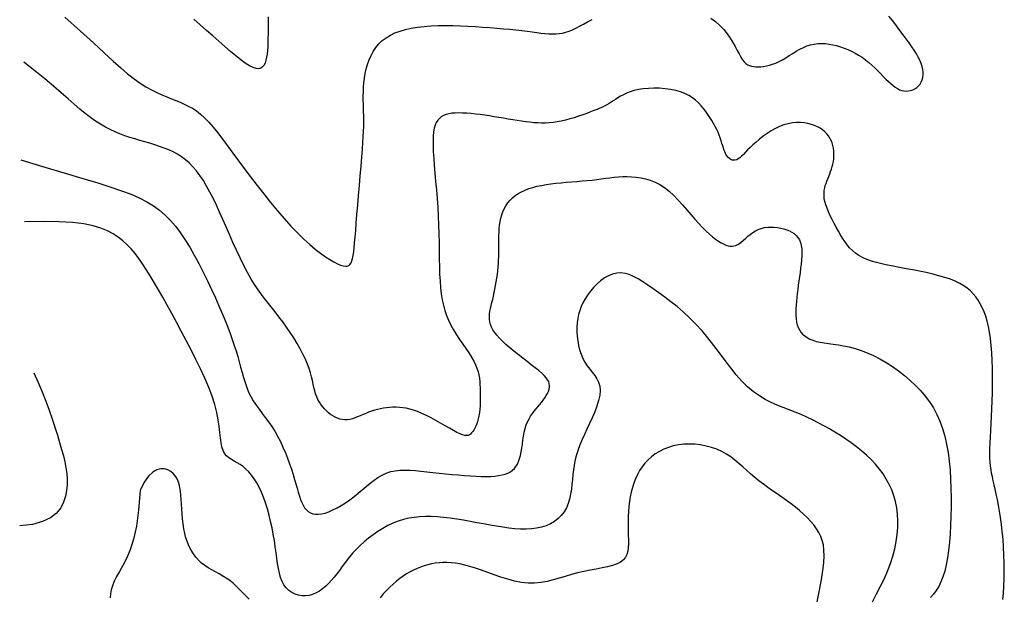
# Model space of a CAD drawing. Units: millimetres. Extents: x 85040 to 106693, y 28334 to 56335.
# Drawn here: x 85293 to 86144, y 32161 to 32660 of the extents above; entities that cross this region are included whole.
import ezdxf

# ---------------------------------------------------------------- set-up
doc = ezdxf.new("R2010")
doc.units = ezdxf.units.MM
doc.layers.add('deutereuouses', color=211, linetype='Continuous')
doc.layers.add('kuries-isoupseis', color=26, linetype='Continuous')

msp = doc.modelspace()

# ---------------------------------------------------------------- linework, layer by layer
at = {"layer": 'deutereuouses'}
for points, elevation in [([(85508.06, 32662.97), (85508.06, 32657.7), (85508.05, 32652.82), (85508.04, 32648.33), (85507.99, 32644.21), (85507.9, 32640.42), (85507.74, 32636.94), (85507.51, 32633.72), (85507.19, 32630.75), (85506.76, 32627.99), (85506.21, 32625.43), (85505.49, 32623.13), (85504.56, 32621.16), (85503.37, 32619.6), (85501.88, 32618.52), (85500.04, 32618), (85497.81, 32618.12), (85495.13, 32618.95), (85491.99, 32620.54), (85488.41, 32622.83), (85484.44, 32625.73), (85480.11, 32629.16), (85475.49, 32633.03), (85470.6, 32637.25), (85465.51, 32641.73), (85460.25, 32646.39), (85454.86, 32651.16), (85449.39, 32656), (85443.88, 32660.88)], 1280), ([(86143.11, 32158.99), (86143.66, 32164.51), (86144.05, 32170.5), (86144.28, 32176.88), (86144.36, 32183.55), (86144.29, 32190.4), (86144.08, 32197.34), (86143.73, 32204.26), (86143.26, 32211.05), (86142.65, 32217.61), (86141.94, 32223.87), (86141.13, 32229.79), (86140.25, 32235.37), (86139.32, 32240.61), (86138.37, 32245.51), (86137.41, 32250.07), (86136.49, 32254.28), (86135.6, 32258.14), (86134.79, 32261.66), (86134.06, 32264.93), (86133.41, 32268.05), (86132.87, 32271.13), (86132.42, 32274.27), (86132.1, 32277.57), (86131.9, 32281.13), (86131.83, 32285.07), (86131.89, 32289.45), (86132.07, 32294.27), (86132.34, 32299.5), (86132.66, 32305.1), (86133.02, 32311.04), (86133.37, 32317.29), (86133.7, 32323.81), (86133.98, 32330.57), (86134.17, 32337.53), (86134.28, 32344.61), (86134.29, 32351.72), (86134.18, 32358.78), (86133.95, 32365.69), (86133.6, 32372.36), (86133.1, 32378.72), (86132.46, 32384.66), (86131.66, 32390.14), (86130.7, 32395.15), (86129.59, 32399.74), (86128.32, 32403.95), (86126.9, 32407.81), (86125.33, 32411.37), (86123.6, 32414.67), (86121.73, 32417.73), (86119.7, 32420.6), (86117.48, 32423.28), (86115.03, 32425.79), (86112.3, 32428.13), (86109.25, 32430.3), (86105.84, 32432.32), (86102.02, 32434.19), (86097.75, 32435.92), (86093.02, 32437.51), (86087.89, 32438.98), (86082.45, 32440.35), (86076.79, 32441.62), (86071.01, 32442.81), (86065.19, 32443.94), (86059.43, 32445.02), (86053.81, 32446.07), (86048.43, 32447.1), (86043.29, 32448.13), (86038.43, 32449.22), (86033.85, 32450.37), (86029.56, 32451.64), (86025.59, 32453.04), (86021.94, 32454.62), (86018.63, 32456.41), (86015.67, 32458.42), (86013.02, 32460.65), (86010.63, 32463.08), (86008.45, 32465.7), (86006.44, 32468.48), (86004.55, 32471.41), (86002.73, 32474.47), (86000.93, 32477.64), (85999.12, 32480.91), (85997.33, 32484.23), (85995.6, 32487.57), (85993.97, 32490.88), (85992.49, 32494.14), (85991.18, 32497.3), (85990.1, 32500.33), (85989.29, 32503.18), (85988.78, 32505.82), (85988.54, 32508.29), (85988.54, 32510.6), (85988.76, 32512.78), (85989.15, 32514.87), (85989.68, 32516.9), (85990.33, 32518.89), (85991.06, 32520.87), (85991.84, 32522.88), (85992.64, 32524.91), (85993.45, 32526.97), (85994.23, 32529.06), (85994.96, 32531.19), (85995.62, 32533.35), (85996.18, 32535.56), (85996.63, 32537.81), (85996.94, 32540.11), (85997.09, 32542.43), (85997.1, 32544.77), (85996.94, 32547.1), (85996.62, 32549.41), (85996.13, 32551.68), (85995.46, 32553.88), (85994.6, 32556.01), (85993.56, 32558.05), (85992.32, 32559.98), (85990.88, 32561.8), (85989.23, 32563.5), (85987.37, 32565.07), (85985.29, 32566.5), (85982.98, 32567.78), (85980.44, 32568.91), (85977.67, 32569.86), (85974.69, 32570.62), (85971.53, 32571.16), (85968.2, 32571.44), (85964.75, 32571.43), (85961.2, 32571.11), (85957.56, 32570.45), (85953.88, 32569.41), (85950.18, 32567.99), (85946.49, 32566.23), (85942.86, 32564.2), (85939.34, 32561.95), (85935.95, 32559.57), (85932.75, 32557.11), (85929.78, 32554.64), (85927.07, 32552.22), (85924.66, 32549.92), (85922.51, 32547.75), (85920.6, 32545.76), (85918.88, 32543.97), (85917.31, 32542.41), (85915.86, 32541.09), (85914.49, 32540.06), (85913.16, 32539.33), (85911.83, 32538.92), (85910.52, 32538.83), (85909.24, 32539.03), (85908, 32539.52), (85906.83, 32540.26), (85905.72, 32541.25), (85904.71, 32542.46), (85903.8, 32543.88), (85903, 32545.49), (85902.28, 32547.27), (85901.62, 32549.2), (85900.98, 32551.27), (85900.33, 32553.46), (85899.64, 32555.75), (85898.86, 32558.13), (85897.98, 32560.56), (85896.96, 32563.05), (85895.81, 32565.58), (85894.52, 32568.13), (85893.11, 32570.71), (85891.58, 32573.3), (85889.94, 32575.89), (85888.19, 32578.47), (85886.34, 32581.04), (85884.39, 32583.58), (85882.31, 32586.07), (85880.04, 32588.47), (85877.56, 32590.74), (85874.81, 32592.87), (85871.76, 32594.8), (85868.37, 32596.52), (85864.59, 32597.98), (85860.41, 32599.17), (85855.91, 32600.07), (85851.2, 32600.71), (85846.38, 32601.08), (85841.56, 32601.19), (85836.85, 32601.04), (85832.35, 32600.64), (85828.17, 32600), (85824.39, 32599.13), (85821, 32598.07), (85817.95, 32596.86), (85815.2, 32595.55), (85812.72, 32594.17), (85810.45, 32592.79), (85808.37, 32591.43), (85806.41, 32590.14), (85804.56, 32588.97), (85802.74, 32587.88), (85800.91, 32586.86), (85799.02, 32585.88), (85797, 32584.91), (85794.82, 32583.92), (85792.41, 32582.9), (85789.72, 32581.8), (85786.72, 32580.62), (85783.44, 32579.38), (85779.96, 32578.12), (85776.31, 32576.87), (85772.58, 32575.67), (85768.81, 32574.55), (85765.06, 32573.55), (85761.39, 32572.7), (85757.85, 32572.03), (85754.42, 32571.55), (85751.07, 32571.22), (85747.76, 32571.06), (85744.47, 32571.03), (85741.15, 32571.14), (85737.78, 32571.36), (85734.33, 32571.69), (85730.76, 32572.11), (85727.09, 32572.62), (85723.32, 32573.19), (85719.47, 32573.81), (85715.54, 32574.46), (85711.56, 32575.14), (85707.53, 32575.82), (85703.47, 32576.49), (85699.38, 32577.14), (85695.31, 32577.75), (85691.27, 32578.31), (85687.31, 32578.8), (85683.46, 32579.2), (85679.74, 32579.51), (85676.2, 32579.71), (85672.86, 32579.78), (85669.75, 32579.7), (85666.88, 32579.47), (85664.25, 32579.04), (85661.86, 32578.42), (85659.7, 32577.57), (85657.78, 32576.47), (85656.1, 32575.11), (85654.65, 32573.46), (85653.44, 32571.5), (85652.46, 32569.19), (85651.69, 32566.51), (85651.14, 32563.41), (85650.79, 32559.86), (85650.63, 32555.82), (85650.65, 32551.27), (85650.85, 32546.15), (85651.22, 32540.47), (85651.7, 32534.26), (85652.28, 32527.62), (85652.91, 32520.62), (85653.55, 32513.33), (85654.16, 32505.84), (85654.71, 32498.21), (85655.15, 32490.54), (85655.47, 32482.88), (85655.68, 32475.29), (85655.81, 32467.83), (85655.91, 32460.55), (85656.01, 32453.48), (85656.15, 32446.7), (85656.36, 32440.24), (85656.67, 32434.16), (85657.13, 32428.48), (85657.74, 32423.18), (85658.54, 32418.2), (85659.55, 32413.49), (85660.78, 32408.99), (85662.26, 32404.65), (85664, 32400.42), (85666.03, 32396.24), (85668.35, 32392.07), (85670.89, 32387.93), (85673.56, 32383.84), (85676.28, 32379.83), (85678.94, 32375.93), (85681.47, 32372.17), (85683.77, 32368.56), (85685.76, 32365.14), (85687.37, 32361.92), (85688.62, 32358.87), (85689.57, 32355.96), (85690.25, 32353.13), (85690.72, 32350.35), (85691.03, 32347.58), (85691.21, 32344.77), (85691.33, 32341.88), (85691.41, 32338.89), (85691.45, 32335.82), (85691.45, 32332.7), (85691.39, 32329.59), (85691.26, 32326.51), (85691.04, 32323.5), (85690.73, 32320.61), (85690.31, 32317.86), (85689.78, 32315.3), (85689.15, 32312.94), (85688.42, 32310.77), (85687.63, 32308.79), (85686.77, 32307.02), (85685.87, 32305.46), (85684.94, 32304.1), (85683.99, 32302.95), (85683.03, 32302.02), (85682.01, 32301.32), (85680.88, 32300.89), (85679.56, 32300.74), (85678.01, 32300.89), (85676.16, 32301.38), (85673.96, 32302.23), (85671.34, 32303.45), (85668.28, 32305.06), (85664.82, 32306.98), (85661.07, 32309.12), (85657.11, 32311.39), (85653.04, 32313.69), (85648.93, 32315.93), (85644.89, 32318.03), (85640.99, 32319.89), (85637.31, 32321.43), (85633.84, 32322.67), (85630.55, 32323.63), (85627.43, 32324.34), (85624.43, 32324.83), (85621.53, 32325.11), (85618.72, 32325.23), (85615.95, 32325.2), (85613.21, 32325.04), (85610.5, 32324.77), (85607.82, 32324.39), (85605.17, 32323.9), (85602.55, 32323.3), (85599.98, 32322.6), (85597.44, 32321.8), (85594.95, 32320.9), (85592.51, 32319.91), (85590.11, 32318.88), (85587.76, 32317.84), (85585.44, 32316.85), (85583.15, 32315.96), (85580.9, 32315.21), (85578.68, 32314.65), (85576.49, 32314.32), (85574.32, 32314.27), (85572.18, 32314.49), (85570.08, 32314.96), (85568.02, 32315.65), (85566, 32316.56), (85564.04, 32317.67), (85562.14, 32318.95), (85560.3, 32320.39), (85558.54, 32321.98), (85556.85, 32323.71), (85555.27, 32325.57), (85553.79, 32327.57), (85552.43, 32329.69), (85551.19, 32331.95), (85550.11, 32334.32), (85549.17, 32336.82), (85548.39, 32339.45), (85547.71, 32342.21), (85547.06, 32345.12), (85546.39, 32348.2), (85545.62, 32351.48), (85544.69, 32354.96), (85543.53, 32358.66), (85542.09, 32362.61), (85540.3, 32366.81), (85538.2, 32371.22), (85535.81, 32375.77), (85533.17, 32380.44), (85530.32, 32385.14), (85527.29, 32389.84), (85524.12, 32394.49), (85520.84, 32399.02), (85517.49, 32403.4), (85514.08, 32407.7), (85510.64, 32411.98), (85507.18, 32416.33), (85503.72, 32420.83), (85500.28, 32425.54), (85496.88, 32430.55), (85493.52, 32435.93), (85490.24, 32441.73), (85487.02, 32447.9), (85483.87, 32454.35), (85480.78, 32460.99), (85477.75, 32467.73), (85474.78, 32474.5), (85471.86, 32481.2), (85468.99, 32487.75), (85466.16, 32494.08), (85463.37, 32500.14), (85460.58, 32505.92), (85457.8, 32511.39), (85454.98, 32516.53), (85452.13, 32521.32), (85449.21, 32525.72), (85446.22, 32529.72), (85443.14, 32533.31), (85439.96, 32536.5), (85436.66, 32539.34), (85433.26, 32541.86), (85429.74, 32544.09), (85426.09, 32546.08), (85422.31, 32547.85), (85418.4, 32549.44), (85414.35, 32550.89), (85410.18, 32552.24), (85405.93, 32553.51), (85401.61, 32554.75), (85397.26, 32555.99), (85392.9, 32557.26), (85388.55, 32558.61), (85384.25, 32560.06), (85380.01, 32561.65), (85375.82, 32563.42), (85371.65, 32565.38), (85367.46, 32567.58), (85363.24, 32570.04), (85358.96, 32572.79), (85354.59, 32575.85), (85350.1, 32579.27), (85345.46, 32583.07), (85340.52, 32587.29), (85335.17, 32591.97), (85329.24, 32597.16), (85322.6, 32602.89), (85315.1, 32609.21), (85306.61, 32616.15), (85296.99, 32623.77)], 1320), ([(85294.34, 32539.11), (85315.02, 32532.9), (85332.82, 32527.62), (85348.06, 32523.1), (85361.04, 32519.19), (85372.08, 32515.72), (85381.5, 32512.53), (85389.62, 32509.46), (85396.75, 32506.34), (85403.16, 32503.03), (85408.99, 32499.46), (85414.31, 32495.6), (85419.2, 32491.39), (85423.77, 32486.8), (85428.07, 32481.78), (85432.22, 32476.29), (85436.27, 32470.28), (85440.31, 32463.73), (85444.31, 32456.75), (85448.24, 32449.46), (85452.07, 32441.99), (85455.75, 32434.47), (85459.26, 32427.01), (85462.56, 32419.75), (85465.62, 32412.81), (85468.4, 32406.3), (85470.92, 32400.18), (85473.21, 32394.41), (85475.27, 32388.95), (85477.14, 32383.73), (85478.84, 32378.72), (85480.38, 32373.87), (85481.79, 32369.12), (85483.09, 32364.43), (85484.32, 32359.82), (85485.55, 32355.29), (85486.8, 32350.86), (85488.14, 32346.54), (85489.62, 32342.35), (85491.28, 32338.3), (85493.17, 32334.4), (85495.32, 32330.66), (85497.7, 32327.03), (85500.26, 32323.46), (85502.94, 32319.89), (85505.68, 32316.26), (85508.45, 32312.52), (85511.18, 32308.61), (85513.83, 32304.47), (85516.34, 32300.08), (85518.71, 32295.47), (85520.93, 32290.71), (85523, 32285.88), (85524.91, 32281.03), (85526.67, 32276.23), (85528.27, 32271.55), (85529.7, 32267.06), (85530.97, 32262.81), (85532.11, 32258.82), (85533.16, 32255.08), (85534.15, 32251.61), (85535.13, 32248.41), (85536.14, 32245.47), (85537.21, 32242.81), (85538.38, 32240.42), (85539.69, 32238.32), (85541.16, 32236.52), (85542.8, 32235.03), (85544.63, 32233.88), (85546.68, 32233.07), (85548.95, 32232.64), (85551.47, 32232.59), (85554.25, 32232.94), (85557.3, 32233.71), (85560.59, 32234.86), (85564.05, 32236.36), (85567.65, 32238.18), (85571.34, 32240.28), (85575.05, 32242.62), (85578.76, 32245.18), (85582.4, 32247.91), (85585.94, 32250.77), (85589.4, 32253.7), (85592.82, 32256.61), (85596.21, 32259.43), (85599.62, 32262.08), (85603.07, 32264.49), (85606.61, 32266.57), (85610.25, 32268.26), (85614.02, 32269.49), (85617.95, 32270.3), (85622.04, 32270.74), (85626.3, 32270.88), (85630.75, 32270.76), (85635.39, 32270.45), (85640.23, 32269.99), (85645.28, 32269.46), (85650.55, 32268.88), (85655.97, 32268.3), (85661.47, 32267.72), (85666.99, 32267.17), (85672.45, 32266.66), (85677.79, 32266.21), (85682.93, 32265.84), (85687.8, 32265.56), (85692.35, 32265.4), (85696.57, 32265.35), (85700.47, 32265.44), (85704.05, 32265.68), (85707.32, 32266.06), (85710.29, 32266.62), (85712.96, 32267.34), (85715.35, 32268.26), (85717.46, 32269.37), (85719.31, 32270.69), (85720.92, 32272.22), (85722.31, 32273.98), (85723.51, 32275.98), (85724.53, 32278.23), (85725.4, 32280.74), (85726.13, 32283.52), (85726.75, 32286.57), (85727.31, 32289.83), (85727.82, 32293.22), (85728.34, 32296.69), (85728.9, 32300.16), (85729.54, 32303.56), (85730.3, 32306.81), (85731.22, 32309.86), (85732.32, 32312.64), (85733.59, 32315.19), (85735, 32317.52), (85736.5, 32319.7), (85738.07, 32321.75), (85739.69, 32323.71), (85741.3, 32325.62), (85742.9, 32327.52), (85744.44, 32329.44), (85745.89, 32331.37), (85747.24, 32333.3), (85748.44, 32335.22), (85749.47, 32337.12), (85750.31, 32338.96), (85750.92, 32340.76), (85751.28, 32342.48), (85751.36, 32344.13), (85751.14, 32345.74), (85750.58, 32347.34), (85749.67, 32348.99), (85748.39, 32350.72), (85746.69, 32352.58), (85744.57, 32354.61), (85742, 32356.85), (85738.97, 32359.32), (85735.58, 32362), (85731.92, 32364.83), (85728.11, 32367.77), (85724.27, 32370.76), (85720.48, 32373.77), (85716.88, 32376.72), (85713.55, 32379.59), (85710.6, 32382.33), (85708.03, 32384.95), (85705.83, 32387.46), (85703.97, 32389.88), (85702.45, 32392.23), (85701.26, 32394.53), (85700.37, 32396.8), (85699.78, 32399.05), (85699.47, 32401.29), (85699.4, 32403.56), (85699.54, 32405.86), (85699.85, 32408.21), (85700.31, 32410.63), (85700.87, 32413.15), (85701.51, 32415.76), (85702.18, 32418.5), (85702.85, 32421.37), (85703.51, 32424.36), (85704.15, 32427.44), (85704.76, 32430.58), (85705.32, 32433.77), (85705.84, 32436.98), (85706.29, 32440.17), (85706.67, 32443.34), (85706.96, 32446.46), (85707.19, 32449.53), (85707.35, 32452.56), (85707.45, 32455.57), (85707.52, 32458.57), (85707.55, 32461.56), (85707.56, 32464.56), (85707.57, 32467.58), (85707.57, 32470.62), (85707.6, 32473.68), (85707.69, 32476.74), (85707.86, 32479.78), (85708.15, 32482.79), (85708.58, 32485.76), (85709.17, 32488.68), (85709.96, 32491.53), (85710.97, 32494.29), (85712.21, 32496.95), (85713.67, 32499.5), (85715.35, 32501.93), (85717.26, 32504.21), (85719.39, 32506.34), (85721.75, 32508.3), (85724.33, 32510.08), (85727.14, 32511.67), (85730.16, 32513.07), (85733.4, 32514.31), (85736.84, 32515.39), (85740.47, 32516.34), (85744.29, 32517.15), (85748.3, 32517.86), (85752.48, 32518.46), (85756.83, 32518.98), (85761.29, 32519.44), (85765.84, 32519.84), (85770.41, 32520.22), (85774.97, 32520.58), (85779.47, 32520.94), (85783.87, 32521.33), (85788.11, 32521.75), (85792.18, 32522.23), (85796.08, 32522.73), (85799.87, 32523.23), (85803.57, 32523.7), (85807.24, 32524.12), (85810.9, 32524.45), (85814.59, 32524.67), (85818.36, 32524.75), (85822.23, 32524.65), (85826.19, 32524.34), (85830.22, 32523.77), (85834.3, 32522.88), (85838.41, 32521.62), (85842.53, 32519.95), (85846.63, 32517.81), (85850.7, 32515.17), (85854.71, 32511.99), (85858.66, 32508.37), (85862.53, 32504.43), (85866.31, 32500.28), (85869.99, 32496.05), (85873.56, 32491.85), (85877.02, 32487.81), (85880.34, 32484.04), (85883.53, 32480.65), (85886.57, 32477.62), (85889.47, 32474.96), (85892.23, 32472.64), (85894.83, 32470.64), (85897.29, 32468.95), (85899.6, 32467.55), (85901.75, 32466.42), (85903.75, 32465.55), (85905.62, 32464.93), (85907.39, 32464.59), (85909.09, 32464.5), (85910.73, 32464.69), (85912.34, 32465.15), (85913.96, 32465.89), (85915.6, 32466.91), (85917.29, 32468.21), (85919.05, 32469.71), (85920.89, 32471.35), (85922.82, 32473.06), (85924.86, 32474.75), (85927.01, 32476.36), (85929.31, 32477.81), (85931.75, 32479.03), (85934.34, 32479.96), (85937.06, 32480.61), (85939.86, 32480.98), (85942.71, 32481.12), (85945.57, 32481.03), (85948.4, 32480.73), (85951.17, 32480.25), (85953.82, 32479.61), (85956.34, 32478.81), (85958.69, 32477.86), (85960.86, 32476.72), (85962.82, 32475.39), (85964.56, 32473.84), (85966.05, 32472.05), (85967.28, 32470.02), (85968.22, 32467.71), (85968.87, 32465.13), (85969.24, 32462.29), (85969.38, 32459.23), (85969.32, 32455.98), (85969.11, 32452.59), (85968.76, 32449.07), (85968.33, 32445.47), (85967.84, 32441.81), (85967.33, 32438.14), (85966.81, 32434.46), (85966.3, 32430.8), (85965.82, 32427.18), (85965.37, 32423.61), (85964.98, 32420.12), (85964.64, 32416.71), (85964.38, 32413.42), (85964.21, 32410.24), (85964.16, 32407.2), (85964.23, 32404.3), (85964.45, 32401.54), (85964.85, 32398.94), (85965.43, 32396.5), (85966.23, 32394.22), (85967.26, 32392.12), (85968.54, 32390.19), (85970.08, 32388.44), (85971.88, 32386.87), (85973.96, 32385.46), (85976.31, 32384.22), (85978.95, 32383.14), (85981.89, 32382.21), (85985.12, 32381.45), (85988.66, 32380.82), (85992.49, 32380.26), (85996.58, 32379.71), (86000.93, 32379.09), (86005.52, 32378.32), (86010.32, 32377.34), (86015.33, 32376.06), (86020.51, 32374.42), (86025.86, 32372.35), (86031.31, 32369.88), (86036.81, 32367.04), (86042.31, 32363.86), (86047.74, 32360.38), (86053.06, 32356.63), (86058.2, 32352.65), (86063.11, 32348.47), (86067.73, 32344.12), (86072.06, 32339.58), (86076.07, 32334.83), (86079.76, 32329.83), (86083.12, 32324.56), (86086.13, 32318.99), (86088.78, 32313.09), (86091.07, 32306.84), (86092.98, 32300.23), (86094.54, 32293.28), (86095.79, 32286.04), (86096.75, 32278.56), (86097.46, 32270.88), (86097.95, 32263.05), (86098.25, 32255.11), (86098.39, 32247.1), (86098.4, 32239.08), (86098.27, 32231.12), (86098, 32223.3), (86097.57, 32215.69), (86096.99, 32208.37), (86096.22, 32201.41), (86095.28, 32194.89), (86094.15, 32188.9), (86092.82, 32183.48), (86091.3, 32178.6), (86089.57, 32174.22), (86087.64, 32170.28), (86085.52, 32166.72), (86083.2, 32163.51), (86080.68, 32160.57)], 1340), ([(86030.42, 32156.99), (86034.03, 32163.73), (86037.48, 32170.37), (86040.68, 32176.93), (86043.55, 32183.45), (86046.02, 32189.93), (86048.08, 32196.35), (86049.73, 32202.71), (86050.99, 32208.97), (86051.84, 32215.12), (86052.3, 32221.14), (86052.37, 32227.01), (86052.05, 32232.71), (86051.35, 32238.22), (86050.27, 32243.54), (86048.83, 32248.68), (86047.03, 32253.64), (86044.88, 32258.43), (86042.39, 32263.04), (86039.57, 32267.49), (86036.41, 32271.78), (86032.95, 32275.9), (86029.2, 32279.87), (86025.2, 32283.69), (86020.99, 32287.36), (86016.61, 32290.89), (86012.08, 32294.28), (86007.46, 32297.53), (86002.76, 32300.65), (85998.03, 32303.65), (85993.26, 32306.51), (85988.45, 32309.25), (85983.6, 32311.86), (85978.7, 32314.35), (85973.75, 32316.7), (85968.74, 32318.93), (85963.68, 32321.04), (85958.55, 32323.03), (85953.38, 32325.01), (85948.18, 32327.08), (85942.98, 32329.36), (85937.8, 32331.96), (85932.65, 32334.99), (85927.56, 32338.56), (85922.55, 32342.78), (85917.62, 32347.72), (85912.75, 32353.28), (85907.92, 32359.31), (85903.09, 32365.67), (85898.22, 32372.19), (85893.3, 32378.75), (85888.27, 32385.19), (85883.12, 32391.36), (85877.82, 32397.14), (85872.42, 32402.53), (85866.98, 32407.55), (85861.54, 32412.21), (85856.16, 32416.53), (85850.9, 32420.55), (85845.82, 32424.26), (85840.97, 32427.71), (85836.39, 32430.88), (85832.07, 32433.75), (85827.95, 32436.25), (85824.02, 32438.32), (85820.23, 32439.92), (85816.55, 32440.99), (85812.94, 32441.47), (85809.36, 32441.3), (85805.8, 32440.45), (85802.28, 32438.99), (85798.84, 32437.01), (85795.51, 32434.59), (85792.35, 32431.82), (85789.38, 32428.78), (85786.66, 32425.57), (85784.21, 32422.27), (85782.07, 32418.96), (85780.24, 32415.63), (85778.71, 32412.26), (85777.46, 32408.85), (85776.47, 32405.38), (85775.75, 32401.83), (85775.27, 32398.18), (85775.03, 32394.42), (85775.02, 32390.54), (85775.24, 32386.59), (85775.69, 32382.61), (85776.39, 32378.66), (85777.35, 32374.79), (85778.57, 32371.05), (85780.06, 32367.5), (85781.83, 32364.18), (85783.87, 32361.12), (85786.05, 32358.26), (85788.27, 32355.49), (85790.37, 32352.71), (85792.24, 32349.85), (85793.73, 32346.79), (85794.73, 32343.45), (85795.09, 32339.72), (85794.73, 32335.55), (85793.73, 32331), (85792.22, 32326.19), (85790.33, 32321.21), (85788.18, 32316.16), (85785.91, 32311.15), (85783.64, 32306.29), (85781.49, 32301.67), (85779.58, 32297.38), (85777.9, 32293.36), (85776.45, 32289.55), (85775.2, 32285.88), (85774.15, 32282.26), (85773.27, 32278.65), (85772.55, 32274.95), (85771.97, 32271.1), (85771.52, 32267.05), (85771.11, 32262.84), (85770.7, 32258.55), (85770.19, 32254.24), (85769.53, 32249.97), (85768.63, 32245.83), (85767.43, 32241.86), (85765.86, 32238.14), (85763.85, 32234.74), (85761.44, 32231.66), (85758.64, 32228.91), (85755.49, 32226.51), (85752.02, 32224.46), (85748.27, 32222.76), (85744.26, 32221.43), (85740.02, 32220.48), (85735.6, 32219.9), (85730.99, 32219.66), (85726.2, 32219.73), (85721.25, 32220.05), (85716.13, 32220.61), (85710.87, 32221.34), (85705.46, 32222.22), (85699.92, 32223.2), (85694.25, 32224.24), (85688.5, 32225.31), (85682.7, 32226.38), (85676.89, 32227.4), (85671.11, 32228.34), (85665.41, 32229.17), (85659.81, 32229.84), (85654.37, 32230.33), (85649.11, 32230.6), (85644.02, 32230.63), (85639.08, 32230.4), (85634.27, 32229.91), (85629.58, 32229.12), (85624.98, 32228.04), (85620.44, 32226.63), (85615.96, 32224.9), (85611.52, 32222.82), (85607.15, 32220.44), (85602.88, 32217.8), (85598.76, 32214.96), (85594.8, 32211.96), (85591.06, 32208.84), (85587.57, 32205.67), (85584.35, 32202.47), (85581.44, 32199.31), (85578.8, 32196.17), (85576.36, 32193.08), (85574.07, 32190.03), (85571.88, 32187.03), (85569.73, 32184.08), (85567.56, 32181.19), (85565.32, 32178.35), (85562.96, 32175.59), (85560.49, 32172.95), (85557.9, 32170.47), (85555.21, 32168.2), (85552.42, 32166.22), (85549.55, 32164.55), (85546.59, 32163.25), (85543.57, 32162.39), (85540.48, 32161.99), (85537.39, 32162.05), (85534.35, 32162.57), (85531.41, 32163.53), (85528.64, 32164.93), (85526.07, 32166.73), (85523.78, 32168.95), (85521.81, 32171.56), (85520.21, 32174.55), (85518.92, 32177.9), (85517.89, 32181.6), (85517.05, 32185.62), (85516.34, 32189.94), (85515.69, 32194.54), (85515.05, 32199.4), (85514.33, 32204.51), (85513.51, 32209.84), (85512.55, 32215.31), (85511.47, 32220.86), (85510.26, 32226.42), (85508.92, 32231.92), (85507.45, 32237.28), (85505.86, 32242.44), (85504.14, 32247.32), (85502.29, 32251.86), (85500.32, 32256.04), (85498.25, 32259.88), (85496.07, 32263.37), (85493.79, 32266.51), (85491.42, 32269.29), (85488.98, 32271.73), (85486.46, 32273.82), (85483.89, 32275.57), (85481.32, 32277.09), (85478.8, 32278.49), (85476.39, 32279.89), (85474.17, 32281.4), (85472.17, 32283.13), (85470.47, 32285.21), (85469.13, 32287.74), (85468.17, 32290.83), (85467.49, 32294.48), (85466.96, 32298.68), (85466.45, 32303.41), (85465.83, 32308.67), (85464.97, 32314.45), (85463.73, 32320.72), (85461.99, 32327.49), (85459.65, 32334.72), (85456.76, 32342.34), (85453.42, 32350.25), (85449.71, 32358.36), (85445.74, 32366.59), (85441.58, 32374.83), (85437.34, 32383.01), (85433.1, 32391.02), (85428.94, 32398.79), (85424.88, 32406.28), (85420.93, 32413.48), (85417.08, 32420.36), (85413.35, 32426.91), (85409.73, 32433.11), (85406.23, 32438.93), (85402.85, 32444.35), (85399.59, 32449.37), (85396.38, 32454.01), (85393.15, 32458.28), (85389.83, 32462.21), (85386.34, 32465.83), (85382.61, 32469.17), (85378.56, 32472.25), (85374.13, 32475.1), (85369.2, 32477.72), (85363.51, 32480.09), (85356.79, 32482.12), (85348.74, 32483.78), (85339.07, 32485), (85327.5, 32485.73), (85313.73, 32485.9), (85297.48, 32485.46)], 1360), ([(85305.64, 32355.01), (85309.32, 32346.66), (85312.73, 32338.44), (85315.87, 32330.42), (85318.75, 32322.63), (85321.38, 32315.12), (85323.78, 32307.93), (85325.95, 32301.11), (85327.9, 32294.71), (85329.64, 32288.75), (85331.15, 32283.17), (85332.4, 32277.89), (85333.36, 32272.84), (85334.01, 32267.93), (85334.33, 32263.08), (85334.29, 32258.22), (85333.85, 32253.26), (85332.96, 32248.17), (85331.4, 32243.08), (85328.91, 32238.17), (85325.23, 32233.62), (85320.09, 32229.6), (85313.25, 32226.29), (85304.44, 32223.87), (85293.4, 32222.52)], 1340), ([(85982.54, 32157.01), (85984.61, 32167.03), (85986.28, 32176.08), (85987.5, 32183.97), (85988.26, 32190.75), (85988.59, 32196.6), (85988.49, 32201.65), (85987.97, 32206.06), (85987.05, 32209.97), (85985.75, 32213.52), (85984.07, 32216.88), (85982.03, 32220.16), (85979.66, 32223.4), (85976.99, 32226.57), (85974.04, 32229.7), (85970.85, 32232.78), (85967.43, 32235.8), (85963.83, 32238.77), (85960.08, 32241.69), (85956.19, 32244.56), (85952.22, 32247.4), (85948.19, 32250.22), (85944.15, 32253.03), (85940.13, 32255.86), (85936.19, 32258.71), (85932.34, 32261.61), (85928.63, 32264.57), (85925.1, 32267.6), (85921.67, 32270.66), (85918.31, 32273.7), (85914.95, 32276.67), (85911.52, 32279.52), (85907.96, 32282.21), (85904.22, 32284.69), (85900.23, 32286.9), (85895.94, 32288.81), (85891.42, 32290.4), (85886.71, 32291.67), (85881.89, 32292.59), (85877.01, 32293.16), (85872.15, 32293.38), (85867.36, 32293.22), (85862.72, 32292.69), (85858.27, 32291.78), (85854.04, 32290.5), (85850.04, 32288.89), (85846.27, 32286.97), (85842.75, 32284.77), (85839.48, 32282.3), (85836.48, 32279.61), (85833.76, 32276.7), (85831.31, 32273.62), (85829.14, 32270.36), (85827.22, 32266.94), (85825.55, 32263.37), (85824.11, 32259.65), (85822.9, 32255.81), (85821.89, 32251.84), (85821.07, 32247.76), (85820.43, 32243.58), (85819.96, 32239.33), (85819.62, 32235.05), (85819.41, 32230.77), (85819.31, 32226.53), (85819.28, 32222.37), (85819.33, 32218.31), (85819.41, 32214.4), (85819.51, 32210.67), (85819.54, 32207.14), (85819.4, 32203.83), (85819, 32200.76), (85818.23, 32197.94), (85817.01, 32195.41), (85815.23, 32193.17), (85812.79, 32191.25), (85809.64, 32189.64), (85805.85, 32188.31), (85801.52, 32187.17), (85796.76, 32186.15), (85791.68, 32185.18), (85786.38, 32184.19), (85780.97, 32183.11), (85775.56, 32181.87), (85770.23, 32180.43), (85764.96, 32178.87), (85759.73, 32177.29), (85754.5, 32175.81), (85749.22, 32174.53), (85743.87, 32173.58), (85738.41, 32173.05), (85732.81, 32173.05), (85727.04, 32173.66), (85721.16, 32174.8), (85715.23, 32176.35), (85709.33, 32178.19), (85703.52, 32180.19), (85697.86, 32182.24), (85692.44, 32184.22), (85687.3, 32186.01), (85682.51, 32187.51), (85678.04, 32188.72), (85673.86, 32189.65), (85669.92, 32190.32), (85666.2, 32190.74), (85662.63, 32190.93), (85659.2, 32190.91), (85655.86, 32190.69), (85652.57, 32190.29), (85649.34, 32189.72), (85646.15, 32188.96), (85643, 32188.04), (85639.89, 32186.95), (85636.81, 32185.69), (85633.77, 32184.28), (85630.76, 32182.7), (85627.77, 32180.97), (85624.81, 32179.07), (85621.88, 32177), (85618.97, 32174.74), (85616.09, 32172.29), (85613.23, 32169.64), (85610.4, 32166.77), (85607.59, 32163.68), (85604.81, 32160.37)], 1380), ([(85491.84, 32159.21), (85488.81, 32162.17), (85485.96, 32165.06), (85483.21, 32167.84), (85480.5, 32170.49), (85477.76, 32172.97), (85474.93, 32175.26), (85471.96, 32177.32), (85468.89, 32179.22), (85465.74, 32181), (85462.58, 32182.73), (85459.45, 32184.48), (85456.39, 32186.3), (85453.44, 32188.26), (85450.66, 32190.42), (85448.07, 32192.82), (85445.7, 32195.47), (85443.53, 32198.36), (85441.59, 32201.48), (85439.86, 32204.82), (85438.36, 32208.37), (85437.08, 32212.12), (85436.04, 32216.06), (85435.22, 32220.17), (85434.59, 32224.4), (85434.12, 32228.7), (85433.76, 32233.01), (85433.48, 32237.26), (85433.25, 32241.41), (85433.01, 32245.39), (85432.73, 32249.14), (85432.37, 32252.61), (85431.89, 32255.81), (85431.25, 32258.74), (85430.4, 32261.4), (85429.3, 32263.81), (85427.9, 32265.96), (85426.16, 32267.87), (85424.04, 32269.54), (85421.51, 32270.93), (85418.62, 32271.84), (85415.44, 32272.01), (85412.02, 32271.2), (85408.45, 32269.15), (85404.78, 32265.62), (85401.08, 32260.35), (85397.41, 32253.09)], 1380), ([(85397.41, 32253.09), (85396.2, 32236.31), (85394.22, 32222.41), (85391.68, 32211.01), (85388.74, 32201.75), (85385.62, 32194.26), (85382.5, 32188.17), (85379.57, 32183.1), (85377.02, 32178.69), (85375, 32174.63), (85373.51, 32170.8), (85372.5, 32167.17), (85371.92, 32163.7), (85371.72, 32160.34)], 1380)]:
    msp.add_lwpolyline(points, dxfattribs=dict(at, elevation=elevation))
at = {"layer": 'kuries-isoupseis', "elevation": 1300}
for points in [[(85332.4, 32662.5), (85345.92, 32650.48), (85357.1, 32640.31), (85366.35, 32631.78), (85374.08, 32624.64), (85380.71, 32618.67), (85386.63, 32613.62), (85392.21, 32609.28), (85397.52, 32605.57), (85402.56, 32602.39), (85407.37, 32599.68), (85411.95, 32597.37), (85416.32, 32595.37), (85420.5, 32593.62), (85424.49, 32592.03), (85428.32, 32590.54), (85432.01, 32589.06), (85435.61, 32587.5), (85439.13, 32585.78), (85442.62, 32583.81), (85446.11, 32581.5), (85449.62, 32578.77), (85453.2, 32575.53), (85456.87, 32571.71), (85460.67, 32567.34), (85464.61, 32562.45), (85468.73, 32557.08), (85473.05, 32551.27), (85477.6, 32545.06), (85482.41, 32538.49), (85487.5, 32531.59), (85492.89, 32524.42), (85498.51, 32517.08), (85504.31, 32509.69), (85510.21, 32502.36), (85516.15, 32495.21), (85522.05, 32488.35), (85527.86, 32481.9), (85533.49, 32475.98), (85538.89, 32470.68), (85544.03, 32465.99), (85548.89, 32461.9), (85553.43, 32458.36), (85557.65, 32455.36), (85561.5, 32452.87), (85564.97, 32450.87), (85568.04, 32449.32), (85570.69, 32448.2), (85572.95, 32447.5), (85574.86, 32447.22), (85576.46, 32447.35), (85577.78, 32447.88), (85578.87, 32448.82), (85579.76, 32450.14), (85580.49, 32451.85), (85581.1, 32453.96), (85581.62, 32456.51), (85582.08, 32459.56), (85582.49, 32463.19), (85582.9, 32467.44), (85583.32, 32472.39), (85583.78, 32478.09), (85584.3, 32484.61), (85584.92, 32491.97), (85585.6, 32499.97), (85586.33, 32508.37), (85587.07, 32516.96), (85587.79, 32525.48), (85588.48, 32533.72), (85589.11, 32541.42), (85589.64, 32548.35), (85590.06, 32554.35), (85590.37, 32559.5), (85590.59, 32563.94), (85590.72, 32567.81), (85590.78, 32571.27), (85590.78, 32574.46), (85590.74, 32577.52), (85590.66, 32580.6), (85590.55, 32583.83), (85590.45, 32587.2), (85590.38, 32590.71), (85590.37, 32594.35), (85590.44, 32598.09), (85590.62, 32601.92), (85590.94, 32605.83), (85591.42, 32609.81), (85592.09, 32613.82), (85592.97, 32617.84), (85594.08, 32621.82), (85595.45, 32625.71), (85597.09, 32629.47), (85599.03, 32633.06), (85601.28, 32636.42), (85603.87, 32639.52), (85606.81, 32642.32), (85610.1, 32644.82), (85613.75, 32647.02), (85617.75, 32648.95), (85622.09, 32650.6), (85626.77, 32651.98), (85631.79, 32653.11), (85637.15, 32653.99), (85642.83, 32654.64), (85648.8, 32655.07), (85654.98, 32655.32), (85661.32, 32655.39), (85667.77, 32655.32), (85674.27, 32655.14), (85680.77, 32654.85), (85687.2, 32654.5), (85693.52, 32654.1), (85699.69, 32653.65), (85705.69, 32653.17), (85711.47, 32652.66), (85717.01, 32652.13), (85722.29, 32651.57), (85727.27, 32651.01), (85731.92, 32650.44), (85736.23, 32649.87), (85740.21, 32649.34), (85743.92, 32648.86), (85747.39, 32648.47), (85750.65, 32648.2), (85753.75, 32648.08), (85756.73, 32648.14), (85759.62, 32648.41), (85762.46, 32648.91), (85765.29, 32649.64), (85768.15, 32650.59), (85771.08, 32651.77), (85774.12, 32653.16), (85777.3, 32654.76), (85780.67, 32656.57), (85784.26, 32658.56), (85788.1, 32660.74)], [(85890.72, 32661.89), (85894.85, 32658.83), (85898.59, 32655.52), (85901.9, 32651.99), (85904.81, 32648.3), (85907.36, 32644.56), (85909.62, 32640.85), (85911.62, 32637.26), (85913.42, 32633.88), (85915.08, 32630.79), (85916.63, 32628.09), (85918.14, 32625.85), (85919.62, 32624.03), (85921.11, 32622.61), (85922.64, 32621.52), (85924.22, 32620.73), (85925.89, 32620.2), (85927.67, 32619.87), (85929.59, 32619.71), (85931.67, 32619.68), (85933.91, 32619.78), (85936.28, 32620.04), (85938.77, 32620.47), (85941.37, 32621.1), (85944.06, 32621.93), (85946.83, 32622.98), (85949.66, 32624.28), (85952.55, 32625.83), (85955.47, 32627.56), (85958.44, 32629.41), (85961.45, 32631.3), (85964.49, 32633.15), (85967.56, 32634.89), (85970.67, 32636.44), (85973.8, 32637.74), (85976.96, 32638.72), (85980.13, 32639.39), (85983.33, 32639.76), (85986.54, 32639.87), (85989.76, 32639.72), (85992.99, 32639.35), (85996.22, 32638.77), (85999.46, 32638), (86002.7, 32637.06), (86005.93, 32635.95), (86009.13, 32634.67), (86012.29, 32633.23), (86015.41, 32631.63), (86018.47, 32629.85), (86021.46, 32627.91), (86024.36, 32625.81), (86027.17, 32623.54), (86029.89, 32621.16), (86032.51, 32618.7), (86035.03, 32616.22), (86037.46, 32613.76), (86039.8, 32611.38), (86042.04, 32609.11), (86044.18, 32607.01), (86046.23, 32605.12), (86048.21, 32603.46), (86050.12, 32602.02), (86051.99, 32600.82), (86053.84, 32599.88), (86055.68, 32599.19), (86057.54, 32598.78), (86059.42, 32598.63), (86061.35, 32598.77), (86063.28, 32599.19), (86065.17, 32599.85), (86066.98, 32600.76), (86068.68, 32601.9), (86070.21, 32603.24), (86071.55, 32604.78), (86072.64, 32606.51), (86073.45, 32608.4), (86073.97, 32610.44), (86074.22, 32612.63), (86074.19, 32614.95), (86073.89, 32617.39), (86073.31, 32619.93), (86072.47, 32622.57), (86071.37, 32625.3), (86070, 32628.1), (86068.38, 32630.99), (86066.52, 32633.98), (86064.44, 32637.11), (86062.15, 32640.37), (86059.65, 32643.8), (86056.96, 32647.4), (86054.09, 32651.2), (86051.06, 32655.2), (86047.9, 32659.36), (86044.67, 32663.62)]]:
    msp.add_lwpolyline(points, dxfattribs=at)

doc.saveas('drawing.dxf')
